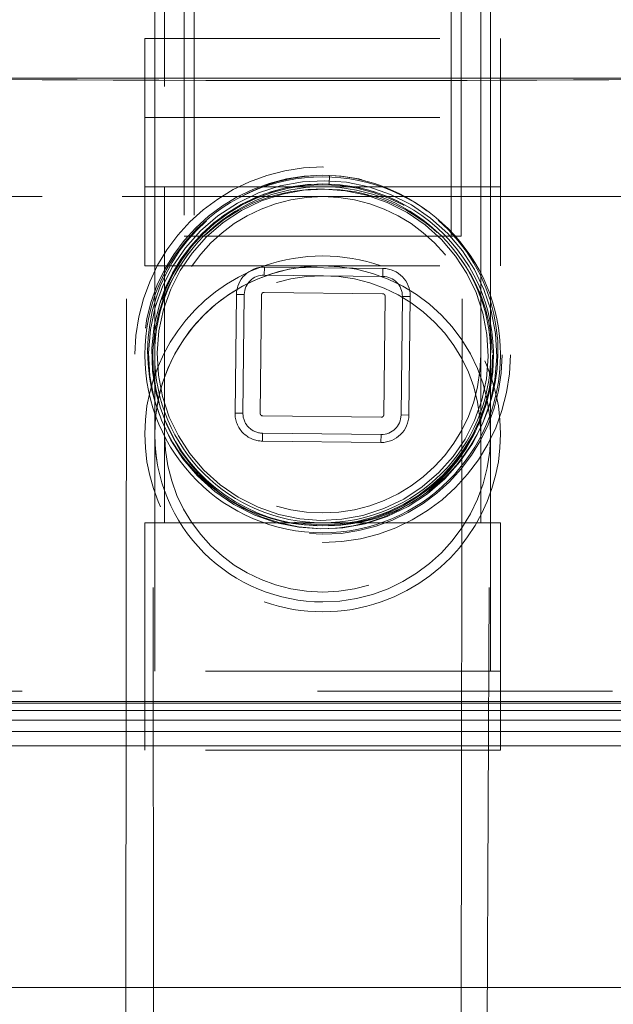
# Model space of a CAD drawing. Units: inches. Extents: x 0.2 to 10.8, y 0 to 7.9.
# Drawn here: x 7.7 to 7.9, y 4 to 4.4 of the extents above; entities that cross this region are included whole.
import ezdxf

# ---------------------------------------------------------------- set-up
doc = ezdxf.new("R2010")
doc.units = ezdxf.units.IN
doc.header["$MEASUREMENT"] = 0
doc.linetypes.add('HIDDEN', pattern=[0.07500000000000001, 0.05, -0.025])
doc.layers.add('100', color=179, linetype='Continuous')
doc.layers.add('SMALL_ELLIPSE', color=179, linetype='Continuous')
doc.styles.add('SLDTEXTSTYLE0', font='TXT', dxfattribs={"width": 0.605})
doc.dimstyles.new('SLDDIMSTYLE3', dxfattribs={"dimtxt": 0.05777994791666666, "dimasz": 0.08089192708333333, "dimexe": 0, "dimexo": 0.0625, "dimgap": 0.01444498697916667, "dimtad": 1, "dimdec": 0, "dimlfac": 2.1, "dimrnd": 1e-09, "dimzin": 12, "dimdsep": 46, "dimtxsty": 'SLDTEXTSTYLE0', "dimblk1": 'NONE', "dimblk2": 'NONE', "dimsah": 1, "dimcen": 0.09, "dimadec": 0, "dimazin": 3, "dimtfac": 1, "dimtofl": 0, "dimtmove": 0, "dimatfit": 3, "dimldrblk": 'NONE', "dimfxl": 0, "dimfrac": 2, "dimtolj": 1, "dimtzin": 12, "dimarcsym": 0})

# ---------------------------------------------------------------- blocks, each defined once
blk = doc.blocks.new('_D_21')
at = {"layer": '100'}
for p, q in [((7.345245901494082, 4.213692198521925), (7.345267579031492, 3.518721755972694)), ((8.183042228579048, 4.20341248898714), (8.183063584656342, 3.518747888529046)), ((7.392886626627374, 3.518723241307353), (7.689249306271202, 3.518732485460315)), ((8.13544453706046, 3.518746403194386), (7.823617402831426, 3.518736676673726))]:
    blk.add_line(p, q, dxfattribs=at)
for points in [[(7.345267579031492, 3.518721755972694), (7.392886379071598, 3.526659749240002), (7.392886874183151, 3.510786733374704)], [(8.183063584656342, 3.518747888529046), (8.135444289504683, 3.526682911127036), (8.135444784616237, 3.510809895261738)]]:
    blk.add_solid(points, dxfattribs=at)
at = {"layer": '100', "insert": (7.698198087930681, 3.555975715645381), "char_height": 0.05777994791666666, "attachment_point": 1, "style": 'SLDTEXTSTYLE0'}
blk.add_mtext('32"', dxfattribs=at)
blk = doc.blocks.new('_NONE')

msp = doc.modelspace()

# ---------------------------------------------------------------- linework, layer by layer
at = {"layer": '100', "linetype": 'Continuous', "lineweight": 15}
for p, q in [((7.700493665273957, 4.267826251511186), (7.70019896030091, 3.891645781576293)), ((7.813664850797122, 3.891645781576293), (7.814332950988236, 4.267826251511186))]:
    msp.add_line(p, q, dxfattribs=at)
at = {"layer": 'SMALL_ELLIPSE', "linetype": 'HIDDEN', "lineweight": 0}
for p, q in [((7.710092581138219, 4.439699631345553), (7.710092581138219, 4.305771055642745)), ((7.7134407971022, 4.439699631345553), (7.7134407971022, 4.305771055642745)), ((7.820583652950215, 4.305771055642745), (7.820583652950215, 4.439699631345553)), ((7.823931868914197, 4.305771055642745), (7.823931868914197, 4.439699631345553)), ((7.720137225101635, 4.396172851313487), (7.720137225101635, 4.28902998760842)), ((7.723485441065614, 4.396172851313487), (7.723485441065614, 4.28902998760842)), ((7.810539008986796, 4.28902998760842), (7.810539008986796, 4.396172851313487)), ((7.813887224950776, 4.28902998760842), (7.813887224950776, 4.396172851313487)), ((7.706744369102764, 4.355994275459824), (7.827280080949651, 4.355994275459824)), ((7.706744369102764, 4.355994275459824), (7.706744369102764, 4.305771055642745)), ((7.710092581138219, 4.355994275459824), (7.710092581138219, 4.305771055642745)), ((7.823931868914197, 4.305771055642745), (7.823931868914197, 4.355994275459824)), ((7.827280080949651, 4.305771055642745), (7.827280080949651, 4.355994275459824)), ((7.66041530858574, 4.342053759358999), (7.671952336737576, 4.341996670018498)), ((7.671952336737576, 4.341996670018498), (7.683816422539786, 4.341941843509002)), ((7.683816422539786, 4.341941843509002), (7.69597400852289, 4.341890804098615)), ((7.69597400852289, 4.341890804098615), (7.711544089013133, 4.341834500463324)), ((7.711544089013133, 4.341834500463324), (7.727480638127045, 4.341789133844546)), ((7.727480638127045, 4.341789133844546), (7.738568926462759, 4.341765892684459)), ((7.738568926462759, 4.341765892684459), (7.749764707128151, 4.341749817155879)), ((7.749764707128151, 4.341749817155879), (7.761011440285288, 4.341741472966556)), ((7.761011440285288, 4.341741472966556), (7.777472389189496, 4.341743861510394)), ((7.777472389189496, 4.341743861510394), (7.79385448226359, 4.34176307985981)), ((7.79385448226359, 4.34176307985981), (7.8049995044082, 4.341785488172376)), ((7.8049995044082, 4.341785488172376), (7.816025376322101, 4.341814543551011)), ((7.816025376322101, 4.341814543551011), (7.826884246593791, 4.341849287435362)), ((7.826884246593791, 4.341849287435362), (7.839561494073717, 4.341896885456933)), ((7.839561494073717, 4.341896885456933), (7.851955750179929, 4.341949731989303)), ((7.851955750179929, 4.341949731989303), (7.864021141513781, 4.342006129909217)), ((7.864021141513781, 4.342006129909217), (7.876074762983607, 4.342066330642345)), ((7.706744369102758, 4.329208563462083), (7.827280080949643, 4.329208563462083)), ((7.769369495093932, 4.309609272731906), (7.769257080075594, 4.306711827632009)), ((7.706744369102764, 4.305771055642745), (7.747203922960548, 4.305771055642745)), ((7.706744369102764, 4.305771055642745), (7.706744369102758, 4.278985343645004)), ((7.710092581138219, 4.305771055642745), (7.710092581138219, 4.248851419611809)), ((7.7134407971022, 4.305771055642745), (7.7134407971022, 4.248851419611809)), ((7.745214650940782, 4.3036580743378), (7.752651418512756, 4.306058670891618)), ((7.747203922960548, 4.305771055642745), (7.767012225026208, 4.305771055642745)), ((7.752651418512756, 4.306058670891618), (7.760204868218947, 4.30743950065444)), ((7.761912878398579, 4.306530376871001), (7.754463058298824, 4.305379145884406)), ((7.760204868218947, 4.30743950065444), (7.767677927821443, 4.307829886144673)), ((7.769257080075594, 4.306711827632009), (7.761912878398579, 4.306530376871001)), ((7.767012225026208, 4.305771055642745), (7.786820527091868, 4.305771055642745)), ((7.767677927821443, 4.307829886144673), (7.775140271755316, 4.307270919744758)), ((7.769257080075594, 4.306711827632009), (7.769244881756689, 4.3063974041214)), ((7.775140271755316, 4.307270919744758), (7.782660629522359, 4.30571995337594)), ((7.782660629522359, 4.30571995337594), (7.79004131542076, 4.30315209589719)), ((7.786820527091868, 4.305771055642745), (7.827280080949651, 4.305771055642745)), ((7.820583652950215, 4.248851419611809), (7.820583652950215, 4.305771055642745)), ((7.823931868914197, 4.248851419611809), (7.823931868914197, 4.305771055642745)), ((7.827280080949643, 4.278985343645004), (7.827280080949651, 4.305771055642745)), ((7.371922937702797, 4.302422851464342), (8.162101512349615, 4.302422851464342)), ((7.699039798820904, 4.302422851464342), (8.162101512349615, 4.302422851464342)), ((7.738099504921274, 4.30026112500822), (7.745214650940782, 4.3036580743378)), ((7.747100225587035, 4.303224003637935), (7.740026126771917, 4.300082424215443)), ((7.746286246775905, 4.300963702606268), (7.753357413928463, 4.303246301951772)), ((7.754463058298824, 4.305379145884406), (7.747100225587035, 4.303224003637935)), ((7.753357413928463, 4.303246301951772), (7.760539526585087, 4.304559231070418)), ((7.760539526585087, 4.304559231070418), (7.767645201051068, 4.304930429639442)), ((7.767645201051068, 4.304930429639442), (7.774740686639214, 4.304398947207744)), ((7.774740686639214, 4.304398947207744), (7.781891334748607, 4.302924225672426)), ((7.781891334748607, 4.302924225672426), (7.788909177070745, 4.300482615306688)), ((7.79004131542076, 4.30315209589719), (7.797077975382665, 4.299595420555637)), ((7.731501001326321, 4.295945537005117), (7.738099504921274, 4.30026112500822)), ((7.740026126771917, 4.300082424215443), (7.733434240779089, 4.296025396082578)), ((7.73952088885847, 4.297733762775952), (7.746286246775905, 4.300963702606268)), ((7.788909177070745, 4.300482615306688), (7.795599906743153, 4.297100782945332)), ((7.797077975382665, 4.299595420555637), (7.803577389765164, 4.295131994260376)), ((7.725586829290202, 4.290837604583817), (7.731501001326321, 4.295945537005117)), ((7.733434240779089, 4.296025396082578), (7.727492545489488, 4.291172338574084)), ((7.733246775444706, 4.293630330893434), (7.73952088885847, 4.297733762775952)), ((7.795599906743153, 4.297100782945332), (7.801779802316763, 4.29285678840089)), ((7.727623349692712, 4.288773509856988), (7.733246775444706, 4.293630330893434)), ((7.801779802316763, 4.29285678840089), (7.807292168637433, 4.287874270245079)), ((7.803577389765164, 4.295131994260376), (7.809374762793413, 4.289891874794683)), ((7.720137225101635, 4.28902998760842), (7.721019202770093, 4.28902998760842)), ((7.72048347753027, 4.2851002672906), (7.725586829290202, 4.290837604583817)), ((7.721019202770093, 4.28902998760842), (7.813887224950776, 4.28902998760842)), ((7.727492545489488, 4.291172338574084), (7.72232955870418, 4.285679732739421)), ((7.809374762793413, 4.289891874794683), (7.814347310350118, 4.284040798815383)), ((7.72232955870418, 4.285679732739421), (7.718026074489828, 4.279725721520666)), ((7.722770885391656, 4.283318225019761), (7.727623349692712, 4.288773509856988)), ((7.807292168637433, 4.287874270245079), (7.812020259732404, 4.282310848799913)), ((7.71626822408238, 4.278917168004004), (7.72048347753027, 4.2851002672906)), ((7.717787098321931, 4.277684647956466), (7.721436270809231, 4.283000485833169)), ((7.718762857764157, 4.277439099364493), (7.722770885391656, 4.283318225019761)), ((7.721436270809231, 4.283000485833169), (7.722425509024326, 4.284140929087242)), ((7.812020259732404, 4.282310848799913), (7.815894568190351, 4.276342757743811)), ((7.814347310350118, 4.284040798815383), (7.818421930422618, 4.277764137752478)), ((7.706744369102758, 4.278985343645004), (7.827280080949643, 4.278985343645004)), ((7.712869781912901, 4.272250113593814), (7.71626822408238, 4.278917168004004)), ((7.718026074489828, 4.279725721520666), (7.714511108309303, 4.273274736043003)), ((7.714764855735133, 4.272012068486588), (7.717787098321931, 4.277684647956466)), ((7.715531491878887, 4.271099809739364), (7.718762857764157, 4.277439099364493)), ((7.747256767039708, 4.278540563997503), (7.747226535045105, 4.275862163666688)), ((7.747226535045105, 4.275862163666688), (7.787402547535523, 4.275408686048157)), ((7.787432779530127, 4.278087086378972), (7.747256767039708, 4.278540563997503)), ((7.787432779530127, 4.278087086378972), (7.787402547535523, 4.275408686048157)), ((7.815894568190351, 4.276342757743811), (7.818982024309509, 4.269932133942741)), ((7.818421930422618, 4.277764137752478), (7.821669018269122, 4.271022072065969)), ((7.710288881727682, 4.265018223565797), (7.712869781912901, 4.272250113593814)), ((7.714511108309303, 4.273274736043003), (7.711783194822388, 4.266247388652091)), ((7.712942110005929, 4.267592327400957), (7.714764855735133, 4.272012068486588)), ((7.713077471299369, 4.264223443461449), (7.715531491878887, 4.271099809739364)), ((7.73777655454488, 4.269271976568935), (7.737323078890616, 4.229095962114254)), ((7.740454954853776, 4.269241742632486), (7.73777655454488, 4.269271976568935)), ((7.740001479170552, 4.229065729380527), (7.740454954853776, 4.269241742632486)), ((7.745860480980101, 4.228999599298874), (7.746313956307824, 4.269175609831894)), ((7.747160404227516, 4.270003162190317), (7.787336415753698, 4.269549687833695)), ((7.818982024309509, 4.269932133942741), (7.821280208117837, 4.263002135427246)), ((7.821669018269122, 4.271022072065969), (7.824086024276236, 4.263733768403932)), ((7.711783194822388, 4.266247388652091), (7.709968188289499, 4.258793411189645)), ((7.71149200068629, 4.263036698599398), (7.712942110005929, 4.267592327400957)), ((7.788163969566506, 4.268703239193177), (7.787710494219031, 4.228527226920308)), ((7.794022967827918, 4.26863711157108), (7.793569494024633, 4.228461095121195)), ((7.796701368136816, 4.268606877634632), (7.794022967827918, 4.26863711157108)), ((7.796247897595232, 4.228430862151377), (7.796701368136816, 4.268606877634632)), ((7.708649488166095, 4.257377491832181), (7.710288881727682, 4.265018223565797)), ((7.710147812285898, 4.256719526575909), (7.71149200068629, 4.263036698599398)), ((7.711518671449618, 4.256958341674239), (7.713077471299369, 4.264223443461449)), ((7.821280208117837, 4.263002135427246), (7.822674626652254, 4.255703696168012)), ((7.824086024276236, 4.263733768403932), (7.82555254304917, 4.256057978503882)), ((7.708033754564815, 4.249517124064391), (7.708649488166095, 4.257377491832181)), ((7.709968188289499, 4.258793411189645), (7.709151824863056, 4.251096273679063)), ((7.709514879597593, 4.250271322494685), (7.710147812285898, 4.256719526575909)), ((7.710933207141521, 4.249484391585375), (7.711518671449618, 4.256958341674239)), ((7.822674626652254, 4.255703696168012), (7.823091242910894, 4.248218439781189)), ((7.82555254304917, 4.256057978503882), (7.825990695487596, 4.248185715159226)), ((7.708471907003239, 4.241644852862683), (7.708033754564815, 4.249517124064391)), ((7.709151824863056, 4.251096273679063), (7.709369366992848, 4.243359025917552)), ((7.70960510212676, 4.243813352097709), (7.709514879597593, 4.250271322494685)), ((7.710092581138219, 4.248851419611809), (7.710092581138219, 4.191931775723821)), ((7.711349823400165, 4.241999135198554), (7.710933207141521, 4.249484391585375)), ((7.7134407971022, 4.248851419611809), (7.7134407971022, 4.191931775723821)), ((7.820583652950215, 4.191931775723821), (7.820583652950215, 4.248851419611809)), ((7.823931868914197, 4.191931775723821), (7.823931868914197, 4.248851419611809)), ((7.823091242910894, 4.248218439781189), (7.822505778602796, 4.240744497549379)), ((7.825990695487596, 4.248185715159226), (7.825374961886318, 4.240325347391438)), ((7.709369366992848, 4.243359025917552), (7.710601392046106, 4.235786831249334)), ((7.710427798337189, 4.237407253958644), (7.70960510212676, 4.243813352097709)), ((7.709938425776179, 4.233969066891161), (7.708471907003239, 4.241644852862683)), ((7.712744241934579, 4.23470069593932), (7.711349823400165, 4.241999135198554)), ((7.822505778602796, 4.240744497549379), (7.820946978753044, 4.233479391833644)), ((7.825374961886318, 4.240325347391438), (7.823735568324733, 4.232684611729296)), ((7.711965038436004, 4.231112942028217), (7.710427798337189, 4.237407253958644)), ((7.710601392046106, 4.235786831249334), (7.711772847084788, 4.231899872937523)), ((7.712355431783291, 4.226680763229123), (7.709938425776179, 4.233969066891161)), ((7.715042425742907, 4.227770701352351), (7.712744241934579, 4.23470069593932)), ((7.820946978753044, 4.233479391833644), (7.818492958173527, 4.226603029484253)), ((7.823735568324733, 4.232684611729296), (7.821154668139512, 4.225452721701279)), ((7.714187896685925, 4.225048798510291), (7.711965038436004, 4.231112942028217)), ((7.740001479170552, 4.229065729380527), (7.737323078890616, 4.229095962114254)), ((7.715602519629795, 4.219938697542612), (7.712355431783291, 4.226680763229123)), ((7.718129881862065, 4.221360081479808), (7.715042425742907, 4.227770701352351)), ((7.786864045339143, 4.22769967360144), (7.746688033812958, 4.22815314990026)), ((7.796247897595232, 4.228430862151377), (7.793569494024633, 4.228461095121195)), ((7.818492958173527, 4.226603029484253), (7.815261592288258, 4.2202637359306)), ((7.716305014728798, 4.220672522636832), (7.714187896685925, 4.225048798510291)), ((7.746621901991452, 4.222294148110468), (7.746591670018573, 4.219615747821944)), ((7.786797914495946, 4.221840673785107), (7.746621901991452, 4.222294148110468)), ((7.821154668139512, 4.225452721701279), (7.817756225970036, 4.218785667291088)), ((7.719677139702292, 4.213662036479708), (7.715602519629795, 4.219938697542612)), ((7.718780771842928, 4.216488508828059), (7.716305014728798, 4.220672522636832)), ((7.722004190320004, 4.215391986495177), (7.718129881862065, 4.221360081479808)), ((7.746591670018573, 4.219615747821944), (7.786767682508995, 4.219162270203413)), ((7.786797914495946, 4.221840673785107), (7.786767682508995, 4.219162270203413)), ((7.815261592288258, 4.2202637359306), (7.811253564660762, 4.214384610275332)), ((7.722664744474942, 4.211193236785208), (7.718780771842928, 4.216488508828059)), ((7.817756225970036, 4.218785667291088), (7.813540972522143, 4.212602571933019)), ((7.724649687259002, 4.207810964428935), (7.719677139702292, 4.213662036479708)), ((7.726732281414982, 4.209828565050011), (7.722004190320004, 4.215391986495177)), ((7.811253564660762, 4.214384610275332), (7.806401100359698, 4.208929325438104)), ((7.813540972522143, 4.212602571933019), (7.808437620762213, 4.206865234639801)), ((7.727129467183803, 4.206348979175056), (7.722664744474942, 4.211193236785208)), ((7.732244647735656, 4.204846050822727), (7.726732281414982, 4.209828565050011)), ((7.806401100359698, 4.208929325438104), (7.80077767460771, 4.204072504401659)), ((7.730447060287255, 4.202570841034717), (7.724649687259002, 4.207810964428935)), ((7.732090995224948, 4.202046846373661), (7.727129467183803, 4.206348979175056)), ((7.808437620762213, 4.206865234639801), (7.80252344872609, 4.201757298289975)), ((7.73694647466975, 4.198107416703717), (7.730447060287255, 4.202570841034717)), ((7.73842454330926, 4.200602052349759), (7.732244647735656, 4.204846050822727)), ((7.80077767460771, 4.204072504401659), (7.794503561193946, 4.199969076447664)), ((7.736059268133121, 4.199238814526572), (7.732090995224948, 4.202046846373661)), ((7.740246664402818, 4.196769405910532), (7.736059268133121, 4.199238814526572)), ((7.745115272981663, 4.19722022391693), (7.73842454330926, 4.200602052349759)), ((7.794503561193946, 4.199969076447664), (7.787738203276509, 4.196739128760297)), ((7.80252344872609, 4.201757298289975), (7.795924945131139, 4.197441712251136)), ((7.743983134631652, 4.194550735469375), (7.73694647466975, 4.198107416703717)), ((7.746204077725126, 4.194006049261636), (7.740246664402818, 4.196769405910532)), ((7.752133115303812, 4.194778607658405), (7.745115272981663, 4.19722022391693)), ((7.787738203276509, 4.196739128760297), (7.780667036123947, 4.194456539236108)), ((7.795924945131139, 4.197441712251136), (7.788809799111627, 4.194044766850082)), ((7.751363820530051, 4.191982879954888), (7.743983134631652, 4.194550735469375)), ((7.752452485810843, 4.191918031775449), (7.746204077725126, 4.194006049261636)), ((7.7592837634132, 4.193303892015875), (7.752133115303812, 4.194778607658405)), ((7.766379249001351, 4.192772401727123), (7.7592837634132, 4.193303892015875)), ((7.773484923467326, 4.193143600296149), (7.766379249001351, 4.192772401727123)), ((7.780667036123947, 4.194456539236108), (7.773484923467326, 4.193143600296149)), ((7.788809799111627, 4.194044766850082), (7.781373031539659, 4.191644160474948)), ((7.747203922960548, 4.191931775723821), (7.706744369102764, 4.191931775723821)), ((7.706744369102764, 4.191931775723821), (7.706744369102764, 4.141708561799531)), ((7.710092581138219, 4.191931775723821), (7.710092581138219, 4.141708561799531)), ((7.747203922960548, 4.191931775723821), (7.767012225026208, 4.191931775723821)), ((7.758884178297095, 4.190431917514595), (7.751363820530051, 4.191982879954888)), ((7.758874372696088, 4.190544607284223), (7.752452485810843, 4.191918031775449)), ((7.766346522230974, 4.189872947186155), (7.758874372696088, 4.190544607284223)), ((7.766346522230974, 4.189872947186155), (7.758884178297095, 4.190431917514595)), ((7.773819581833468, 4.190263338569177), (7.766346522230974, 4.189872947186155)), ((7.767012225026208, 4.191931775723821), (7.786820527091868, 4.191931775723821)), ((7.781373031539659, 4.191644160474948), (7.773819581833468, 4.190263338569177)), ((7.827280080949651, 4.191931775723821), (7.786820527091868, 4.191931775723821)), ((7.823931868914197, 4.141708561799531), (7.823931868914197, 4.191931775723821)), ((7.827280080949651, 4.141708561799531), (7.827280080949651, 4.191931775723821)), ((7.827280080949651, 4.141708561799531), (7.706744369102764, 4.141708561799531)), ((7.706744369102764, 4.141708561799531), (7.706744369102758, 4.114922847837528)), ((7.827280080949643, 4.114922847837528), (7.827280080949651, 4.141708561799531)), ((7.365226497917783, 4.134878204454401), (8.168797952134627, 4.134878204454401)), ((7.652257904963621, 4.130846307102652), (7.665178913556169, 4.130846303174127)), ((7.667297457653988, 4.131459518590209), (7.654530706565156, 4.131459514661683)), ((7.674944349316447, 4.130846299245602), (7.659391856837308, 4.130846307102652)), ((7.665178913556169, 4.130846303174127), (7.680029794854661, 4.130846291388549)), ((7.680441410099643, 4.131459530375787), (7.667297457653988, 4.131459518590209)), ((7.691009435874049, 4.130846307102652), (7.674944349316447, 4.130846299245602)), ((7.680029794854661, 4.130846291388549), (7.695325581727857, 4.130846322816756)), ((7.693907784534934, 4.131459546089892), (7.680441410099643, 4.131459530375787)), ((7.707173093078674, 4.130846421029909), (7.691009435874049, 4.130846307102652)), ((7.707641766235952, 4.131459561803997), (7.693907784534934, 4.131459546089892)), ((7.695325581727857, 4.130846322816756), (7.7113472345015, 4.130846460315169)), ((7.723712337015917, 4.130846546742741), (7.707173093078674, 4.130846421029909)), ((7.721588560121396, 4.1314595775181), (7.707641766235952, 4.131459561803997)), ((7.7113472345015, 4.130846460315169), (7.727713407223788, 4.130846554599794)), ((7.736595792827994, 4.131459565732523), (7.721588560121396, 4.1314595775181)), ((7.737342805984147, 4.130846511386007), (7.723712337015917, 4.130846546742741)), ((7.727713407223788, 4.130846554599794), (7.738055515250873, 4.130846523171585)), ((7.751774588195541, 4.131459534304314), (7.736595792827994, 4.131459565732523)), ((7.751123981068551, 4.130846393530225), (7.737342805984147, 4.130846511386007)), ((7.738055515250873, 4.130846523171585), (7.748501065297274, 4.130846432815486)), ((7.748501065297274, 4.130846432815486), (7.757736974049699, 4.130846346387912)), ((7.764963322032359, 4.130846307102652), (7.751123981068551, 4.130846393530225)), ((7.767012225026208, 4.131459514661683), (7.751774588195541, 4.131459534304314)), ((7.757736974049699, 4.130846346387912), (7.767012225026208, 4.130846303174127)), ((7.778260950437113, 4.130846354244965), (7.764963322032359, 4.130846307102652)), ((7.780246705443927, 4.131459530375787), (7.767012225026208, 4.131459514661683)), ((7.767012225026208, 4.130846303174127), (7.779003745338429, 4.130846362102017)), ((7.79152422204009, 4.130846476029274), (7.778260950437113, 4.130846354244965)), ((7.779003745338429, 4.130846362102017), (7.79096349173199, 4.130846476029274)), ((7.793442468273206, 4.131459561803997), (7.780246705443927, 4.131459530375787)), ((7.79096349173199, 4.130846476029274), (7.802829913042932, 4.130846550671267)), ((7.804669319651089, 4.130846554599794), (7.79152422204009, 4.130846476029274)), ((7.806524628932682, 4.1314595775181), (7.793442468273206, 4.131459561803997)), ((7.802829913042932, 4.130846550671267), (7.814942061693786, 4.130846519243058)), ((7.819865431961444, 4.130846495671904), (7.804669319651089, 4.130846554599794)), ((7.822023088464586, 4.131459573589574), (7.806524628932682, 4.1314595775181)), ((7.814942061693786, 4.130846519243058), (7.826898424644291, 4.130846417101382)), ((7.83479690697177, 4.130846369959069), (7.819865431961444, 4.130846495671904)), ((7.837290546736459, 4.131459565732523), (7.822023088464586, 4.131459573589574)), ((7.826898424644291, 4.130846417101382), (7.838647601059661, 4.130846322816756)), ((7.849368729351123, 4.130846303174127), (7.83479690697177, 4.130846369959069)), ((7.85225862382396, 4.131459550018418), (7.837290546736459, 4.131459565732523)), ((7.838647601059661, 4.130846322816756), (7.85243100754686, 4.13084627960297)), ((7.863068269664294, 4.130846303174127), (7.849368729351123, 4.130846303174127)), ((7.86685892801714, 4.131459534304314), (7.85225862382396, 4.131459550018418)), ((7.85243100754686, 4.13084627960297), (7.865869481590174, 4.130846291388549)), ((7.87639147289637, 4.130846307102652), (7.863068269664294, 4.130846303174127)), ((7.658461071161256, 4.12510653019476), (7.671055949235573, 4.12510653019476)), ((7.671055949235573, 4.12510653019476), (7.683974687140068, 4.125106534123285)), ((7.683974687140068, 4.125106534123285), (7.697169545426227, 4.125106534123285)), ((7.697169545426227, 4.125106534123285), (7.710592784645535, 4.12510653019476)), ((7.710592784645535, 4.12510653019476), (7.724379581450711, 4.125106522337707)), ((7.724379581450711, 4.125106522337707), (7.73833570165699, 4.125106522337707)), ((7.73833570165699, 4.125106522337707), (7.752643072359167, 4.125106526266234)), ((7.752643072359167, 4.125106526266234), (7.767012229374966, 4.12510653019476)), ((7.767012229374966, 4.12510653019476), (7.775929845580519, 4.125106526266234)), ((7.775929845580519, 4.125106526266234), (7.784847462206306, 4.125106514480655)), ((7.784847462206306, 4.125106514480655), (7.797063435907765, 4.125106510552129)), ((7.797063435907765, 4.125106510552129), (7.809196769135319, 4.125106514480655)), ((7.809196769135319, 4.125106514480655), (7.8211957840931, 4.125106526266234)), ((7.8211957840931, 4.125106526266234), (7.833346290872272, 4.125106534123285)), ((7.833346290872272, 4.125106534123285), (7.845309619099456, 4.12510653019476)), ((7.845309619099456, 4.12510653019476), (7.857045760665401, 4.12510653019476)), ((7.857045760665401, 4.12510653019476), (7.872099888187405, 4.12510653019476)), ((7.65157244002502, 4.121287830022996), (7.665324143307028, 4.121287382171027)), ((7.671735104961347, 4.121285944330493), (7.662598437651759, 4.121286847891485)), ((7.665324143307028, 4.121287382171027), (7.679481679043683, 4.1212873782425)), ((7.681045609548455, 4.121285555406415), (7.671735104961347, 4.121285944330493)), ((7.679481679043683, 4.1212873782425), (7.694566598352836, 4.12128731931461)), ((7.695152145159979, 4.121286368611307), (7.681045609548455, 4.121285555406415)), ((7.694566598352836, 4.12128731931461), (7.710043513847903, 4.12128679289212)), ((7.706706513825787, 4.121286977532843), (7.695152145159979, 4.121286368611307)), ((7.718453470623938, 4.121287083603048), (7.706706513825787, 4.121286977532843)), ((7.710043513847903, 4.12128679289212), (7.725813289174109, 4.121285296123697)), ((7.730346234666285, 4.121287217172932), (7.718453470623938, 4.121287083603048)), ((7.725813289174109, 4.121285296123697), (7.737235382403686, 4.121284706844788)), ((7.742021083368864, 4.121287401813657), (7.730346234666285, 4.121287217172932)), ((7.737235382403686, 4.121284706844788), (7.748757460549658, 4.12128550040705)), ((7.753785199968783, 4.12128740967071), (7.742021083368864, 4.121287401813657)), ((7.748757460549658, 4.12128550040705), (7.760327546757104, 4.121286898962323)), ((7.765582819775427, 4.1212873782425), (7.753785199968783, 4.12128740967071)), ((7.760327546757104, 4.121286898962323), (7.772261517600212, 4.121289727501075)), ((7.777710663133368, 4.121287138602411), (7.765582819775427, 4.1212873782425)), ((7.772261517600212, 4.121289727501075), (7.784187768398573, 4.12129349888608)), ((7.78981207021188, 4.121286961818739), (7.777710663133368, 4.121287138602411)), ((7.784187768398573, 4.12129349888608), (7.79604735996699, 4.121295600647515)), ((7.801825770000019, 4.121287672881953), (7.78981207021188, 4.121286961818739)), ((7.79604735996699, 4.121295600647515), (7.805576200246154, 4.121294280662762)), ((7.813397789533353, 4.121288348588434), (7.801825770000019, 4.121287672881953)), ((7.805576200246154, 4.121294280662762), (7.820230148462497, 4.121289829642754)), ((7.824837916661742, 4.121287892879413), (7.813397789533353, 4.121288348588434)), ((7.820230148462497, 4.121289829642754), (7.834629072482039, 4.121286938247584)), ((7.836102104751165, 4.121286741821281), (7.824837916661742, 4.121287892879413)), ((7.834629072482039, 4.121286938247584), (7.848965914004476, 4.121285791117978)), ((7.849577624795094, 4.121285645762514), (7.836102104751165, 4.121286741821281)), ((7.848965914004476, 4.121285791117978), (7.862943177537939, 4.121285795046504)), ((7.862744370548863, 4.121285673262196), (7.849577624795094, 4.121285645762514)), ((7.875555891120516, 4.121286816463276), (7.862744370548863, 4.121285673262196)), ((7.862943177537939, 4.121285795046504), (7.877829572711886, 4.121285916830812)), ((7.655345734292749, 4.116376488902084), (7.667558649636683, 4.116375204274068)), ((7.677389966778748, 4.116377671388424), (7.663462430527977, 4.116377408177179)), ((7.667558649636683, 4.116375204274068), (7.680080150701524, 4.116374453925594)), ((7.691676939591562, 4.116377903171461), (7.677389966778748, 4.116377671388424)), ((7.680080150701524, 4.116374453925594), (7.694331892492752, 4.116375675697193)), ((7.70626603177141, 4.116377282464346), (7.691676939591562, 4.116377903171461)), ((7.694331892492752, 4.116375675697193), (7.708155912082213, 4.116377007467523)), ((7.721099941837386, 4.116374976419557), (7.70626603177141, 4.116377282464346)), ((7.708155912082213, 4.116377007467523), (7.722281681757261, 4.116377529961487)), ((7.735958185193691, 4.116374202499926), (7.721099941837386, 4.116374976419557)), ((7.722281681757261, 4.116377529961487), (7.736618823811947, 4.11637753781854)), ((7.751032630070275, 4.116377290321397), (7.735958185193691, 4.116374202499926)), ((7.736618823811947, 4.11637753781854), (7.751076954647523, 4.116377325678132)), ((7.766207110258877, 4.116382216693059), (7.751032630070275, 4.116377290321397)), ((7.751076954647523, 4.116377325678132), (7.765565692875064, 4.116377192108247)), ((7.765565692875064, 4.116377192108247), (7.780047383817942, 4.116377490676227)), ((7.781365459305698, 4.116386950566945), (7.766207110258877, 4.116382216693059)), ((7.780047383817942, 4.116377490676227), (7.794512746087841, 4.116378040669872)), ((7.796391510634187, 4.116389476609192), (7.781365459305698, 4.116386950566945)), ((7.794512746087841, 4.116378040669872), (7.808869970767672, 4.11637835102343)), ((7.806026633256998, 4.116387504489118), (7.796391510634187, 4.116389476609192)), ((7.82094668018506, 4.116381525272476), (7.806026633256998, 4.116387504489118)), ((7.808869970767672, 4.11637835102343), (7.823027251150132, 4.116377914957039)), ((7.835635765138352, 4.116377097823621), (7.82094668018506, 4.116381525272476)), ((7.823027251150132, 4.116377914957039), (7.836892775617265, 4.116376233547891)), ((7.850015191883131, 4.116374697494209), (7.835635765138352, 4.116377097823621)), ((7.836892775617265, 4.116376233547891), (7.852949698697752, 4.116373833218478)), ((7.864006252400066, 4.116374811421462), (7.850015191883131, 4.116374697494209)), ((7.852949698697752, 4.116373833218478), (7.868588830890304, 4.116372434663205)), ((7.879168602957581, 4.11637611569211), (7.864006252400066, 4.116374811421462)), ((7.827280080949643, 4.114922847837528), (7.706744369102758, 4.114922847837528))]:
    msp.add_line(p, q, dxfattribs=at)
at = {"layer": 'SMALL_ELLIPSE', "linetype": 'Continuous', "lineweight": 15}
for p, q in [((7.434799877057313, 4.3426014116039), (7.767012225026208, 4.3426014116039)), ((7.767012225026208, 4.3426014116039), (8.071645534447649, 4.3426014116039)), ((7.70953978942785, 4.170079361062589), (7.709964180251103, 3.864064242554845)), ((7.821981816741399, 3.864064242554845), (7.823379075142133, 4.170079361062589)), ((7.660534657207013, 4.131459514661683), (7.674217045575468, 4.131459522518735)), ((7.674217045575468, 4.131459522518735), (7.688335822474151, 4.131459538232839)), ((7.688335822474151, 4.131459538232839), (7.702811179896445, 4.131459557875471)), ((7.702811179896445, 4.131459557875471), (7.717563294121618, 4.131459569661048)), ((7.717563294121618, 4.131459569661048), (7.732512349286002, 4.131459569661048)), ((7.732512349286002, 4.131459569661048), (7.747578527561654, 4.131459546089892)), ((7.747578527561654, 4.131459546089892), (7.757285059002402, 4.131459526447261)), ((7.757285059002402, 4.131459526447261), (7.767012225026208, 4.131459514661683)), ((7.767012225026208, 4.131459514661683), (7.782282404784501, 4.131459518590209)), ((7.782282404784501, 4.131459518590209), (7.797525511105553, 4.131459526447261)), ((7.797525511105553, 4.131459526447261), (7.81263824437911, 4.131459534304314)), ((7.81263824437911, 4.131459534304314), (7.827517304994934, 4.131459534304314)), ((7.827517304994934, 4.131459534304314), (7.842059392360643, 4.131459518590209)), ((7.842059392360643, 4.131459518590209), (7.859352355447998, 4.131459502876106)), ((7.859352355447998, 4.131459502876106), (7.876140982218633, 4.131459498947579)), ((7.434799877057313, 4.128315703836397), (8.185559527074911, 4.128315703836397)), ((7.666328227422055, 4.12510653019476), (7.652655346086633, 4.12510653019476)), ((7.680386701445931, 4.12510653019476), (7.666328227422055, 4.12510653019476)), ((7.694778510904805, 4.12510653019476), (7.680386701445931, 4.12510653019476)), ((7.706921109561043, 4.12510653019476), (7.694778510904805, 4.12510653019476)), ((7.719254862437621, 4.12510653019476), (7.706921109561043, 4.12510653019476)), ((7.731729885110811, 4.12510653019476), (7.719254862437621, 4.12510653019476)), ((7.743968426230135, 4.12510653019476), (7.731729885110811, 4.12510653019476)), ((7.756288979259202, 4.12510653019476), (7.743968426230135, 4.12510653019476)), ((7.76863388534399, 4.12510653019476), (7.756288979259202, 4.12510653019476)), ((7.784266910520039, 4.12510653019476), (7.76863388534399, 4.12510653019476)), ((7.799812361116238, 4.12510653019476), (7.784266910520039, 4.12510653019476)), ((7.814906732459058, 4.12510653019476), (7.799812361116238, 4.12510653019476)), ((7.829780898131424, 4.12510653019476), (7.814906732459058, 4.12510653019476)), ((7.843289783147062, 4.12510653019476), (7.829780898131424, 4.12510653019476)), ((7.856537244396971, 4.12510653019476), (7.843289783147062, 4.12510653019476)), ((7.869472513539069, 4.12510653019476), (7.856537244396971, 4.12510653019476)), ((7.434799877057313, 4.034565700058726), (7.768661974919048, 4.034565700058726)), ((7.768661974919048, 4.034565700058726), (8.192777549405989, 4.034565700058726))]:
    msp.add_line(p, q, dxfattribs=at)
at = {"layer": 'SMALL_ELLIPSE', "linetype": 'HIDDEN', "lineweight": 0}
for radius in [0.0636160714285694, 0.0608036335154316, 0.05790390054220351, 0.05758928571428612, 0.05357142857142527]:
    msp.add_circle((7.767012225026208, 4.248851418618647), radius, dxfattribs=at)
at = {"layer": 'SMALL_ELLIPSE', "linetype": 'Continuous', "lineweight": 15}
for radius in [0.06026785714285587, 0.05691964285713969]:
    msp.add_circle((7.767012225026208, 4.248851418618647), radius, dxfattribs=at)
at = {"layer": 'SMALL_ELLIPSE', "linetype": 'HIDDEN', "lineweight": 0}
for centre, radius, start, end in [((7.766762787861041, 4.253940078182068), 0.05560776589384626, 92.94951035804485, 118.1026195648067), ((7.766642787208977, 4.250846628590663), 0.05882587255927761, 52.61626433375712, 87.34326335099203), ((7.767084558711034, 4.248957544315838), 0.0577951303350384, 340.9954664253879, 87.84574171858388), ((7.766046757311438, 4.248873530435493), 0.05607968411778376, 88.36667258523796, 133.6542809294419), ((7.767967460086691, 4.248802861831926), 0.05612849293249654, 47.67870726880185, 90.3289627625911), ((7.766938040111202, 4.24993420834895), 0.0592353553775527, 131.6108711913438, 201.8041606922544), ((7.767307262921658, 4.249894289986894), 0.05910538360755372, 335.9420646320506, 48.97963611647489), ((7.767012225026201, 4.22206570433294), 0.06026785714285842, 70.81186354627926, 109.1881364537173), ((7.767012225026201, 4.22206570433294), 0.06026785714285809, 109.1881364537173, 250.8118635462827), ((7.767012225026201, 4.22206570433294), 0.05691964285714501, 90, 180), ((7.767012225026201, 4.22206570433294), 0.05691964285714501, 90, 270.0000000000044), ((7.767012225026201, 4.22206570433294), 0.05691964285714501, 0, 90), ((7.767012225026201, 4.22206570433294), 0.05691964285714501, 270.0000000000044, 90), ((7.767012225026201, 4.22206570433294), 0.06026785714285842, 289.1881364537224, 70.81186354627926), ((7.769352114442763, 4.248710316940567), 0.05509298587362705, 0.7477412075296027, 36.12087215363687), ((7.767012225026201, 4.22206570433294), 0.05357142857142705, 0, 180), ((7.747150956072298, 4.269166162434366), 0.009374998700178232, 89.35331718193596, 179.3532978244525), ((7.747150956072298, 4.269166162434366), 0.006696427755512326, 89.35331967107902, 179.3533091864176), ((7.787326969321752, 4.26871268756708), 0.009374995940568478, 359.3533233171983, 89.3533216307447), ((7.787326969321752, 4.26871268756708), 0.00669642499590288, 359.3533448762696, 89.3533258994206), ((7.747150956072298, 4.269166162434366), 0.000837053080216398, 89.35326572881237, 179.3533175955118), ((7.787326969321752, 4.26871268756708), 0.0008370535714564535, 359.3532511385403, 89.35338407271955), ((7.766365993404319, 4.247981159125898), 0.05810821520198995, 269.9808010610578, 354.6954226135464), ((7.746697481216031, 4.228990150155948), 0.00937499947356163, 179.35331117899, 269.3533158292494), ((7.746697481216031, 4.228990150155948), 0.006696428571429758, 179.3533175955309, 269.3533175955393), ((7.746697481216031, 4.228990150155948), 0.0008370535714313941, 179.3531984960009, 269.3533175954806), ((7.76703009797918, 4.248713395055545), 0.05778847261140748, 201.9746326903458, 334.484563692074), ((7.78687349348349, 4.228536674328703), 0.009375001262246595, 269.3533173153768, 359.3533099637463), ((7.78687349348349, 4.228536674328703), 0.006696427066995817, 269.353319478489, 359.3533175963104), ((7.78687349348349, 4.228536674328703), 0.000837054051343732, 269.3532672233493, 359.3533176019312), ((7.766157831273464, 4.24926005056678), 0.05828562085946522, 207.0008070280222, 268.6330226698466), ((7.767012225026201, 4.22206570433294), 0.05691964285714235, 180, 270.0000000000044), ((7.767012225026201, 4.22206570433294), 0.05357142857142705, 180, 0), ((7.767945792939556, 4.249016314672872), 0.05811228343767772, 266.8646707762061, 332.1872160002273), ((7.767012225026201, 4.22206570433294), 0.05691964285714324, 270.0000000000044, 0), ((7.767012225026201, 4.22206570433294), 0.0602678571428559, 250.8118635462827, 289.1881364537224)]:
    msp.add_arc(centre, radius, start, end, dxfattribs=at)

# ---------------------------------------------------------------- dimensions: what is measured, and where the dimension line sits
at = {"layer": '100'}
dim = msp.add_linear_dim(base=(8.18306358465634, 3.518747888529046), p1=(7.34524497315992, 4.243454103269351), p2=(8.183041300244883, 4.233174393734567), angle=0.001787171550509441, text='<>"', dimstyle='SLDDIMSTYLE3', dxfattribs=at)
dim.commit()
dim.dimension.update_dxf_attribs({"geometry": '_D_21', "text_midpoint": (7.756433354551314, 3.518734581067021), "dimtype": 160})

doc.saveas('drawing.dxf')
